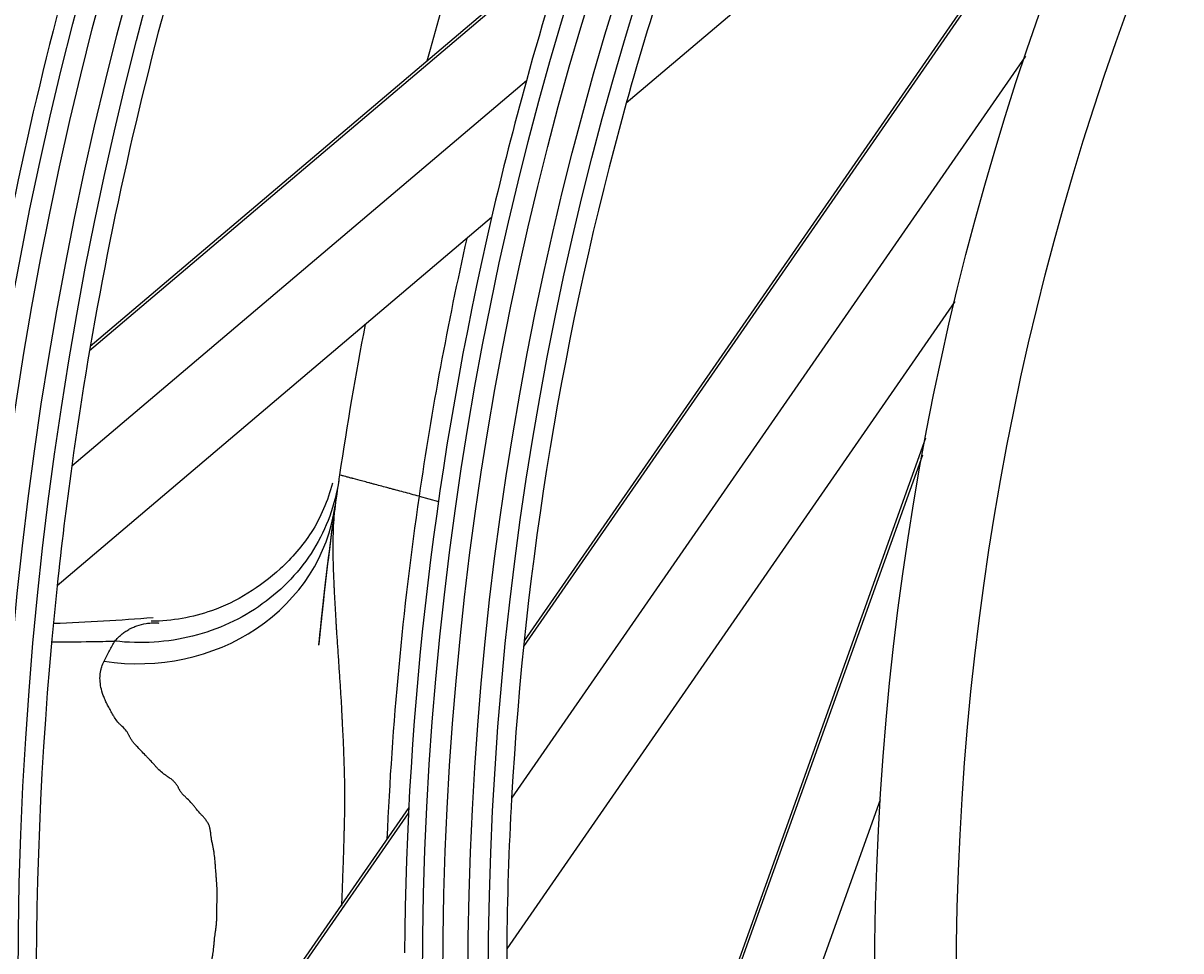
# Model space of a CAD drawing. Units: millimetres. Extents: x 3268 to 21048, y 0 to 6434.
# Drawn here: x 5275 to 5303, y 2981 to 3003 of the extents above; entities that cross this region are included whole.
import ezdxf

# ---------------------------------------------------------------- set-up
doc = ezdxf.new("R2010")
doc.units = ezdxf.units.MM
doc.layers.add('LG-Product', color=3, linetype='Continuous')
doc.dimstyles.get("Standard").update_dxf_attribs({"dimtxt": 0.18, "dimasz": 0.18, "dimexe": 0.18, "dimexo": 0.0625, "dimgap": 0.09, "dimtad": 0, "dimtih": 1, "dimtoh": 1, "dimdec": 4, "dimzin": 0, "dimdsep": 46, "dimtxsty": 'Standard', "dimcen": 0.09, "dimadec": 0, "dimazin": 0, "dimtfac": 1, "dimtdec": 4, "dimtofl": 0, "dimtmove": 0, "dimatfit": 3, "dimfxl": 1, "dimtolj": 1, "dimtzin": 0, "dimarcsym": 0})

# ---------------------------------------------------------------- blocks, each defined once
blk = doc.blocks.new('*D14')
at = {"color": 0, "lineweight": -2, "transparency": 16777216}
for p, q in [((5688.923, 3161.42), (4951.111, 3161.42)), ((4951.291, 3161.24), (4951.291, 2889.1)), ((4951.291, 2616.6), (4951.291, 2888.74)), ((5205.107, 2616.42), (4951.111, 2616.42))]:
    blk.add_line(p, q, dxfattribs=at)
at = {"color": 0, "transparency": 16777216}
for points in [[(4951.261, 3161.24), (4951.321, 3161.24), (4951.291, 3161.42)], [(4951.261, 2616.6), (4951.321, 2616.6), (4951.291, 2616.42)]]:
    blk.add_solid(points, dxfattribs=at)
at = {"layer": 'Defpoints', "color": 0, "transparency": 16777216}
for p in [(4951.291, 3161.42), (5688.986, 3161.42), (5205.169, 2616.42)]:
    blk.add_point(p, dxfattribs=at)
at = {"color": 0, "transparency": 16777216, "insert": (4951.291, 2888.92), "char_height": 0.18, "attachment_point": 5}
blk.add_mtext('\\A1;545.0000', dxfattribs=at)
blk = doc.blocks.new('*D20')
at = {"color": 0, "lineweight": -2, "transparency": 16777216}
for p, q in [((5722.655, 3161.357), (5722.655, 2514.57)), ((5031.655, 3038.527), (5031.655, 2514.57)), ((5031.835, 2514.75), (5376.525, 2514.75)), ((5722.475, 2514.75), (5377.785, 2514.75))]:
    blk.add_line(p, q, dxfattribs=at)
at = {"color": 0, "transparency": 16777216}
for points in [[(5031.835, 2514.78), (5031.835, 2514.72), (5031.655, 2514.75)], [(5722.475, 2514.78), (5722.475, 2514.72), (5722.655, 2514.75)]]:
    blk.add_solid(points, dxfattribs=at)
at = {"layer": 'Defpoints', "color": 0, "transparency": 16777216}
for p in [(5722.655, 3161.42), (5031.655, 3038.589), (5722.655, 2514.75)]:
    blk.add_point(p, dxfattribs=at)
at = {"color": 0, "transparency": 16777216, "insert": (5377.155, 2514.75), "char_height": 0.18, "attachment_point": 5}
blk.add_mtext('\\A1;691.0000', dxfattribs=at)

msp = doc.modelspace()

# ---------------------------------------------------------------- linework, layer by layer
at = {"layer": 'LG-Product'}
for p, q in [((5304.26676, 3013.81236), (5289.58159, 3001.36009)), ((5302.7076, 3010.76989), (5287.08606, 2988.21267)), ((5302.52618, 3010.39096), (5287.07198, 2988.07539)), ((5288.1226, 3005.19671), (5276.45806, 2995.30578)), ((5288.1614, 3005.31692), (5276.47552, 2995.40789)), ((5299.34643, 3002.51524), (5286.77878, 2984.36779)), ((5287.14037, 3001.91228), (5276.02179, 2992.4843)), ((5286.29062, 2998.56951), (5275.66416, 2989.55881)), ((5297.62056, 2996.51023), (5286.65866, 2980.68145)), ((5296.90185, 2993.16754), (5287.651, 2967.33626)), ((5296.82481, 2992.75491), (5287.67289, 2967.19989)), ((5284.51676, 2991.74896), (5284.98928, 2991.62235)), ((5295.7918, 2984.32457), (5288.34929, 2963.54273)), ((5284.26276, 2984.13588), (5275.53971, 2971.53997)), ((5284.25639, 2984.00973), (5275.54927, 2971.43682))]:
    msp.add_line(p, q, dxfattribs=at)
for radius in [277.80475, 277.30861, 276.19139, 275.69525, 266.30475, 265.80861, 264.69139, 264.19525, 254.80475, 254.30861, 253.19139, 252.69525, 243.05475, 242.55861, 241.94139, 241.44525, 231.55475, 231.05861, 230.44139, 229.94525, 220.05475, 219.55861, 218.94139, 218.44525, 208.55475, 208.05861, 207.44139, 206.94525, 197.05475, 196.55861, 195.94139, 195.44525, 185.55475, 185.05861, 184.44139, 183.94525, 174.05475, 173.55861, 172.94139, 172.44525, 162.80475, 162.30861, 161.19139, 160.69525, 151.30475, 150.80861, 149.69139, 149.19525, 139.55475, 139.05861, 138.44139, 137.94525, 128.05475, 127.55861, 126.94139, 126.44525, 116.55475, 116.05861, 115.44139, 114.94525, 105.05475, 104.55861, 103.94139, 103.44525, 93.55475, 93.05861, 92.44139, 91.94525, 82.05475, 81.55861, 80.94139, 80.44525, 71, 69]:
    msp.add_circle((5366.65504, 2979.91984), radius, dxfattribs=at)
for centre, radius, start, end in [((5366.65504, 2979.91984), 82.5, 151.9349827, 164.5394379), ((5366.65504, 2979.91984), 91.5, 158.9530163, 172.1074081), ((5366.65504, 2979.81984), 85, 158.064649, 164.6041736), ((5366.65504, 2979.91984), 94, 160.5275436, 173.783865), ((5366.65504, 2979.91984), 80, 161.8127487, 164.454526), ((5366.65504, 2979.91984), 82.5, 164.5394379, 166.9349827), ((5366.65504, 2979.91984), 80, 164.454526, 176.8127487), ((5366.65504, 2979.91984), 82.5, 166.9349827, 179.5394379), ((5366.65504, 2979.81984), 83, 167.309113, 171.7365857), ((5366.65504, 2979.81984), 85, 169.0621014, 171.5773693), ((5366.65504, 2979.91984), 91.5, 172.1074081, 173.9530163), ((5366.65504, 2979.81984), 85, 171.5773693, 172.0924494), ((5366.65504, 2979.81984), 83, 171.7365857, 177.5510615), ((5366.65504, 2979.81984), 85, 172.0931246, 174.4049992), ((5366.65504, 2979.81984), 85, 172.0950007, 174.4012502), ((5366.65504, 2979.81984), 85, 172.0968733, 174.3918726), ((5366.65504, 2979.81984), 85, 172.0874992, 174.3824985), ((5366.65504, 2979.81984), 85, 172.0893752, 174.3787494), ((5366.65504, 2979.81984), 85, 172.0912512, 174.3693752), ((5366.65504, 2979.91984), 91.5, 173.9530163, 187.1074081), ((5366.65504, 2979.91984), 80, 176.8127487, 179.454526), ((5366.65504, 2979.91984), 80, 179.454526, 191.8127487)]:
    msp.add_arc(centre, radius, start, end, dxfattribs=at)
msp.add_ellipse((5277.51082, 2992.2016), major_axis=(4.95246, -0.68788), ratio=0.90783693, start_param=4.69787939, end_param=6.28318531, dxfattribs=at)
for points, knots in [([(5282.55231, 2992.13778), (5282.50873, 2991.84021), (5282.43447, 2991.54715), (5282.22734, 2990.98083), (5282.09447, 2990.70759), (5281.77503, 2990.19102), (5281.58846, 2989.94771), (5281.16852, 2989.49999), (5280.93516, 2989.2956), (5280.43025, 2988.9333), (5280.15872, 2988.77539), (5279.58752, 2988.51189), (5279.28786, 2988.4063), (5278.67147, 2988.25134), (5278.35477, 2988.20198), (5277.716, 2988.16131), (5277.39396, 2988.16999), (5277.07519, 2988.20755)], [0, 0, 0, 0, 0.125, 0.125, 0.25, 0.25, 0.375, 0.375, 0.5, 0.5, 0.625, 0.625, 0.75, 0.75, 0.875, 0.875, 1, 1, 1, 1]), ([(5284.51676, 2991.74896), (5284.38878, 2991.78325), (5284.2629, 2991.81698), (5284.07714, 2991.86676), (5284.01573, 2991.88321), (5283.92439, 2991.90768), (5283.89405, 2991.91581), (5283.83375, 2991.93197), (5283.80399, 2991.93995), (5283.65707, 2991.97931), (5283.54553, 2992.0092), (5283.41353, 2992.04457), (5283.38751, 2992.05154), (5283.33622, 2992.06528), (5283.31091, 2992.07207), (5283.23645, 2992.09202), (5283.1892, 2992.10468), (5283.05438, 2992.1408), (5282.97368, 2992.16243), (5282.89347, 2992.18392), (5282.88471, 2992.18627), (5282.86748, 2992.19088), (5282.85901, 2992.19315), (5282.83416, 2992.19981), (5282.81834, 2992.20405), (5282.77306, 2992.21618), (5282.71853, 2992.23079), (5282.67546, 2992.24234), (5282.64751, 2992.24982), (5282.63892, 2992.25213), (5282.62322, 2992.25633), (5282.6161, 2992.25824), (5282.58462, 2992.26668), (5282.57188, 2992.27009), (5282.57182, 2992.2701)], [0, 0, 0, 0, 0.12508403, 0.12508403, 0.18762604, 0.18762604, 0.21889705, 0.21889705, 0.25016806, 0.25016806, 0.37525208, 0.37525208, 0.40652309, 0.40652309, 0.4377941, 0.4377941, 0.50033611, 0.50033611, 0.62542014, 0.62542014, 0.64105564, 0.64105564, 0.65669115, 0.65669115, 0.68796216, 0.68796216, 0.75050417, 0.81304618, 0.81304618, 0.84431719, 0.84431719, 0.8755882, 0.8755882, 1, 1, 1, 1]), ([(5282.39546, 2992.07212), (5282.28271, 2991.63282), (5281.96249, 2990.8719), (5280.973, 2989.74176), (5279.61522, 2988.89072), (5278.48508, 2988.70145), (5277.96335, 2988.69133)], [0, 0, 0, 0, 0.22068472, 0.41749472, 0.74764077, 1, 1, 1, 1]), ([(5282.46327, 2991.51372), (5282.44834, 2991.40621), (5282.43717, 2991.29684), (5282.42049, 2991.07445), (5282.41499, 2990.96144), (5282.40818, 2990.73203), (5282.40688, 2990.61564), (5282.40727, 2990.43875), (5282.4078, 2990.3794), (5282.40952, 2990.25998), (5282.41072, 2990.19991), (5282.4152, 2990.01927), (5282.41936, 2989.89807), (5282.42666, 2989.71513), (5282.42928, 2989.65397), (5282.43355, 2989.56203), (5282.43504, 2989.53135), (5282.43816, 2989.46996), (5282.44303, 2989.37779), (5282.44817, 2989.28522), (5282.45504, 2989.16138), (5282.45848, 2989.09925), (5282.46528, 2988.97459), (5282.46865, 2988.91206), (5282.47538, 2988.78668), (5282.47871, 2988.72382), (5282.48408, 2988.62947), (5282.48603, 2988.59806), (5282.49003, 2988.53521), (5282.49209, 2988.50379), (5282.49832, 2988.40946), (5282.50254, 2988.34652), (5282.51521, 2988.15749), (5282.52372, 2988.0312), (5282.54078, 2987.77818), (5282.54932, 2987.65144), (5282.56216, 2987.46105), (5282.56645, 2987.39754), (5282.57505, 2987.27043), (5282.57935, 2987.20684), (5282.59198, 2987.01586), (5282.60003, 2986.88829), (5282.6148, 2986.63261), (5282.62148, 2986.5045), (5282.62928, 2986.34411), (5282.63081, 2986.31202), (5282.63388, 2986.24783), (5282.63539, 2986.21573), (5282.64021, 2986.11944), (5282.64358, 2986.05524), (5282.65329, 2985.86261), (5282.65929, 2985.73411), (5282.66986, 2985.47697), (5282.6745, 2985.34832), (5282.6827, 2985.09091), (5282.68623, 2984.96214), (5282.69402, 2984.5756), (5282.69545, 2984.31759), (5282.69019, 2983.93005), (5282.68717, 2983.80074), (5282.68242, 2983.6392), (5282.68141, 2983.60689), (5282.67945, 2983.54228), (5282.67865, 2983.50996), (5282.67637, 2983.41301), (5282.67492, 2983.34837), (5282.67009, 2983.15448), (5282.66639, 2983.02524), (5282.65756, 2982.76686), (5282.65247, 2982.6377), (5282.64522, 2982.44396), (5282.64284, 2982.37937), (5282.63814, 2982.2502), (5282.63585, 2982.18562), (5282.63119, 2982.05645), (5282.6288, 2981.99187), (5282.62371, 2981.86272), (5282.621, 2981.79816), (5282.61807, 2981.73154), (5282.61798, 2981.72947), (5282.61788, 2981.72741)], [0, 0, 0, 0, 0.03843788, 0.03843788, 0.07687575, 0.07687575, 0.11531363, 0.11531363, 0.13453256, 0.13453256, 0.1537515, 0.1537515, 0.19218938, 0.19218938, 0.21140831, 0.21140831, 0.22101778, 0.22101778, 0.23062725, 0.24984619, 0.24984619, 0.26906513, 0.26906513, 0.28828406, 0.28828406, 0.307503, 0.307503, 0.31711247, 0.31711247, 0.32672194, 0.32672194, 0.34594088, 0.34594088, 0.38437875, 0.38437875, 0.42281663, 0.42281663, 0.44203556, 0.44203556, 0.4612545, 0.4612545, 0.49969238, 0.49969238, 0.53813025, 0.53813025, 0.54773972, 0.54773972, 0.55734919, 0.55734919, 0.57656813, 0.57656813, 0.615006, 0.615006, 0.65344388, 0.65344388, 0.69188175, 0.69188175, 0.7687575, 0.7687575, 0.80719538, 0.80719538, 0.81680484, 0.81680484, 0.82641431, 0.82641431, 0.84563325, 0.84563325, 0.88407113, 0.88407113, 0.922509, 0.922509, 0.94172794, 0.94172794, 0.96094688, 0.96094688, 0.98016581, 0.98016581, 0.99938475, 0.99938475, 1, 1, 1, 1]), ([(5277.07524, 2988.20755), (5277.10026, 2988.23593), (5277.12601, 2988.26323), (5277.1792, 2988.31551), (5277.20662, 2988.34048), (5277.26325, 2988.38775), (5277.29242, 2988.41009), (5277.35233, 2988.45211), (5277.38318, 2988.47177), (5277.44685, 2988.50826), (5277.47949, 2988.52512), (5277.52999, 2988.54819), (5277.54708, 2988.55552), (5277.58182, 2988.56941), (5277.59947, 2988.57597), (5277.68873, 2988.60691), (5277.76407, 2988.62557), (5277.8829, 2988.64341), (5277.92319, 2988.64766), (5278.00542, 2988.65253), (5278.04756, 2988.65315), (5278.1015, 2988.65155), (5278.11236, 2988.65111), (5278.13234, 2988.65003), (5278.14152, 2988.64944), (5278.15065, 2988.64875)], [0, 0, 0, 0, 0.09556569, 0.09556569, 0.19113138, 0.19113138, 0.28669708, 0.28669708, 0.38226277, 0.38226277, 0.47782846, 0.47782846, 0.5256113, 0.5256113, 0.57339415, 0.57339415, 0.76452553, 0.76452553, 0.86009123, 0.86009123, 0.95565692, 0.95565692, 0.97954834, 0.97954834, 1, 1, 1, 1]), ([(5275.54172, 2988.18786), (5275.85853, 2988.18854), (5276.37019, 2988.19306), (5276.88039, 2988.20298), (5277.07521, 2988.20755)], [0, 0, 0, 0, 0.6174705, 1, 1, 1, 1]), ([(5276.81455, 2987.71603), (5276.83807, 2987.76069), (5276.86105, 2987.80429), (5276.90622, 2987.88955), (5276.92838, 2987.93121), (5276.9717, 2988.01287), (5276.9929, 2988.05286), (5277.02415, 2988.1117), (5277.03447, 2988.13112), (5277.05495, 2988.1696), (5277.06511, 2988.18867), (5277.07519, 2988.20755)], [0, 0, 0, 0, 0.25, 0.25, 0.5, 0.5, 0.75, 0.75, 0.875, 0.875, 1, 1, 1, 1]), ([(5277.99466, 2975.10717), (5278.0032, 2975.13962), (5278.01184, 2975.17207), (5278.02755, 2975.23045), (5278.0346, 2975.25638), (5278.04868, 2975.30827), (5278.06975, 2975.38617), (5278.09071, 2975.46425), (5278.11164, 2975.5424), (5278.11861, 2975.56846), (5278.13254, 2975.62062), (5278.13947, 2975.64671), (5278.16048, 2975.72497), (5278.18917, 2975.82923), (5278.2191, 2975.93342), (5278.24192, 2976.01159), (5278.24961, 2976.03765), (5278.26497, 2976.0898), (5278.28794, 2976.1681), (5278.3108, 2976.24658), (5278.34123, 2976.35136), (5278.35639, 2976.40381), (5278.40211, 2976.5613), (5278.43339, 2976.66632), (5278.481, 2976.8241), (5278.49698, 2976.87674), (5278.52896, 2976.98216), (5278.54499, 2977.03492), (5278.59328, 2977.19339), (5278.62589, 2977.29922), (5278.67441, 2977.45853), (5278.69054, 2977.51173), (5278.72263, 2977.61829), (5278.7386, 2977.67166), (5278.77104, 2977.77841), (5278.78743, 2977.83182), (5278.81224, 2977.91201), (5278.82055, 2977.93875), (5278.83725, 2977.99225), (5278.84568, 2978.01901), (5278.87065, 2978.09944), (5278.88685, 2978.15327), (5278.91832, 2978.26131), (5278.93358, 2978.31553), (5278.95593, 2978.39707), (5278.96323, 2978.42429), (5278.97845, 2978.47862), (5278.99411, 2978.53287), (5279.01462, 2978.60055), (5279.02731, 2978.64113), (5279.03586, 2978.66818), (5279.0402, 2978.68169), (5279.0615, 2978.74941), (5279.07775, 2978.80391), (5279.1086, 2978.91354), (5279.12319, 2978.96867), (5279.15097, 2979.07942), (5279.16412, 2979.13504), (5279.18968, 2979.24651), (5279.20394, 2979.30191), (5279.22682, 2979.38481), (5279.23469, 2979.41241), (5279.24681, 2979.4538), (5279.25089, 2979.4676), (5279.25879, 2979.49527), (5279.26265, 2979.50914), (5279.28157, 2979.57864), (5279.29534, 2979.63474), (5279.31422, 2979.71948), (5279.32322, 2979.762), (5279.33167, 2979.8047), (5279.33719, 2979.83319), (5279.33989, 2979.84746), (5279.3536, 2979.91877), (5279.3649, 2979.97579), (5279.39918, 2980.14699), (5279.42263, 2980.26144), (5279.44979, 2980.4049), (5279.45511, 2980.43362), (5279.46287, 2980.47673), (5279.46543, 2980.49111), (5279.47026, 2980.51991), (5279.48176, 2980.59197), (5279.49055, 2980.66437), (5279.49969, 2980.75141), (5279.50391, 2980.79497), (5279.50779, 2980.83857), (5279.51033, 2980.86763), (5279.51162, 2980.88216), (5279.51875, 2980.95474), (5279.52609, 2981.01264), (5279.53788, 2981.09948), (5279.54195, 2981.12843), (5279.54992, 2981.18637), (5279.55385, 2981.21537), (5279.55915, 2981.25896), (5279.56075, 2981.27352), (5279.56338, 2981.3027), (5279.56446, 2981.31731), (5279.56714, 2981.36124), (5279.56818, 2981.39061), (5279.56948, 2981.44945), (5279.56972, 2981.47892), (5279.57011, 2981.53786), (5279.57044, 2981.56731), (5279.57167, 2981.65565), (5279.57283, 2981.71451), (5279.5754, 2981.83222), (5279.57693, 2981.8911), (5279.5788, 2982.00875), (5279.57916, 2982.06753), (5279.57601, 2982.18473), (5279.57209, 2982.24311), (5279.56561, 2982.33063), (5279.56336, 2982.35979), (5279.55899, 2982.41813), (5279.55244, 2982.50565), (5279.54368, 2982.62234), (5279.53706, 2982.70985), (5279.53263, 2982.76819), (5279.53042, 2982.79736), (5279.52319, 2982.88482), (5279.5177, 2982.94306), (5279.50533, 2983.03003), (5279.50053, 2983.05896), (5279.49028, 2983.11675), (5279.47927, 2983.17447), (5279.46734, 2983.23211), (5279.45523, 2983.28974), (5279.4494, 2983.31857), (5279.43897, 2983.37637), (5279.43435, 2983.40533), (5279.42845, 2983.44887), (5279.42574, 2983.47067), (5279.42337, 2983.49249), (5279.42187, 2983.50705), (5279.42112, 2983.51433), (5279.41693, 2983.55068), (5279.41265, 2983.57966), (5279.40416, 2983.62294), (5279.40096, 2983.63733), (5279.39532, 2983.65882), (5279.3933, 2983.66598), (5279.38893, 2983.68025), (5279.38656, 2983.6874), (5279.37898, 2983.70839), (5279.37329, 2983.7219), (5279.36363, 2983.74131), (5279.36022, 2983.74764), (5279.35304, 2983.76001), (5279.34924, 2983.76604), (5279.32993, 2983.79594), (5279.31308, 2983.81878), (5279.27791, 2983.86331), (5279.25957, 2983.88499), (5279.22224, 2983.92783), (5279.20325, 2983.94899), (5279.14633, 2984.01244), (5279.10842, 2984.05471), (5279.06397, 2984.10965), (5279.05523, 2984.12074), (5279.03811, 2984.1432), (5279.02951, 2984.1544), (5279.00317, 2984.18757), (5278.98506, 2984.20926), (5278.92913, 2984.27302), (5278.88968, 2984.31378), (5278.83769, 2984.36259), (5278.82712, 2984.37221), (5278.80589, 2984.39138), (5278.79544, 2984.40107), (5278.7647, 2984.43056), (5278.74503, 2984.45079), (5278.70817, 2984.49297), (5278.69098, 2984.51492), (5278.66019, 2984.56138), (5278.64659, 2984.58588), (5278.63409, 2984.61548), (5278.63277, 2984.61882), (5278.63005, 2984.62543), (5278.6258, 2984.63524), (5278.62109, 2984.64472), (5278.61117, 2984.66331), (5278.60386, 2984.67523), (5278.58046, 2984.70975), (5278.56291, 2984.73111), (5278.52509, 2984.77147), (5278.5048, 2984.79045), (5278.46202, 2984.82651), (5278.43947, 2984.8436), (5278.41046, 2984.86373), (5278.40459, 2984.86767), (5278.39287, 2984.87557), (5278.37532, 2984.88745), (5278.33464, 2984.91544), (5278.30034, 2984.94003), (5278.23288, 2984.99052), (5278.18998, 2985.02544), (5278.14136, 2985.07229), (5278.13189, 2985.08183), (5278.11354, 2985.10129), (5278.10475, 2985.11127), (5278.0781, 2985.14101), (5278.02461, 2985.20022), (5277.9706, 2985.25864), (5277.91632, 2985.31656), (5277.89815, 2985.33577), (5277.86187, 2985.3741), (5277.8075, 2985.43146), (5277.75335, 2985.48845), (5277.68149, 2985.56416), (5277.6457, 2985.60188), (5277.60137, 2985.64877), (5277.58367, 2985.66749), (5277.56606, 2985.68617), (5277.54064, 2985.71458), (5277.52471, 2985.73391), (5277.49512, 2985.77349), (5277.48145, 2985.79376), (5277.45658, 2985.83531), (5277.44549, 2985.85638), (5277.43328, 2985.88315), (5277.43091, 2985.88853), (5277.42635, 2985.89933), (5277.42411, 2985.90475), (5277.41674, 2985.92085), (5277.41125, 2985.93147), (5277.39334, 2985.96298), (5277.37947, 2985.98353), (5277.33349, 2986.04386), (5277.29702, 2986.08232), (5277.25218, 2986.12358), (5277.2471, 2986.12813), (5277.23715, 2986.13723), (5277.22247, 2986.15089), (5277.2085, 2986.16455), (5277.18155, 2986.19188), (5277.16488, 2986.21013), (5277.11868, 2986.26506), (5277.09299, 2986.30192), (5277.06612, 2986.34874), (5277.06079, 2986.3581), (5277.05002, 2986.37677), (5277.03382, 2986.40474), (5277.0067, 2986.45107), (5276.98514, 2986.4878), (5276.9638, 2986.52434), (5276.95319, 2986.5425), (5276.92227, 2986.59672), (5276.90315, 2986.63259), (5276.86766, 2986.70381), (5276.85131, 2986.73916), (5276.82865, 2986.79183), (5276.8214, 2986.80933), (5276.80756, 2986.84419), (5276.80099, 2986.86151), (5276.77003, 2986.94701), (5276.75131, 2987.0124), (5276.72477, 2987.13782), (5276.71695, 2987.19786), (5276.71144, 2987.31324), (5276.71381, 2987.36857), (5276.72425, 2987.44848), (5276.72889, 2987.47461), (5276.74044, 2987.52589), (5276.74733, 2987.55097), (5276.77103, 2987.62444), (5276.79093, 2987.67117), (5276.81455, 2987.71603)], [0, 0, 0, 0, 0.00706346, 0.00706346, 0.01270514, 0.01270514, 0.01834683, 0.0296302, 0.0296302, 0.03527188, 0.03527188, 0.04091357, 0.04091357, 0.05219694, 0.06348031, 0.06348031, 0.06912199, 0.06912199, 0.07476368, 0.08604705, 0.08604705, 0.09733042, 0.09733042, 0.11989716, 0.11989716, 0.13118053, 0.13118053, 0.1424639, 0.1424639, 0.16503064, 0.16503064, 0.17631401, 0.17631401, 0.18759738, 0.18759738, 0.19888075, 0.19888075, 0.20452243, 0.20452243, 0.21016412, 0.21016412, 0.22144749, 0.22144749, 0.23273086, 0.23273086, 0.23837254, 0.23837254, 0.24401423, 0.24965591, 0.25247675, 0.25247675, 0.25529759, 0.25529759, 0.26658096, 0.26658096, 0.27786433, 0.27786433, 0.2891477, 0.2891477, 0.30043107, 0.30043107, 0.30607276, 0.30607276, 0.3088936, 0.3088936, 0.31171444, 0.31171444, 0.32299781, 0.32299781, 0.3286395, 0.33146034, 0.33146034, 0.33428118, 0.33428118, 0.34556455, 0.34556455, 0.36813129, 0.36813129, 0.37377298, 0.37377298, 0.37659382, 0.37659382, 0.37941466, 0.39069803, 0.39069803, 0.39633972, 0.39916056, 0.39916056, 0.4019814, 0.4019814, 0.41326477, 0.41326477, 0.41890646, 0.41890646, 0.42454814, 0.42454814, 0.42736898, 0.42736898, 0.43018983, 0.43018983, 0.43583151, 0.43583151, 0.4414732, 0.4414732, 0.44711488, 0.44711488, 0.45839825, 0.45839825, 0.46968162, 0.46968162, 0.48096499, 0.48096499, 0.49224836, 0.49224836, 0.49789005, 0.49789005, 0.50353173, 0.5148151, 0.52045678, 0.52045678, 0.52609847, 0.52609847, 0.53738184, 0.53738184, 0.54302352, 0.54302352, 0.54866521, 0.55430689, 0.55430689, 0.55994858, 0.55994858, 0.56559026, 0.56559026, 0.56841111, 0.56982153, 0.56982153, 0.57123195, 0.57123195, 0.57687363, 0.57687363, 0.57969448, 0.57969448, 0.5811049, 0.5811049, 0.58251532, 0.58251532, 0.58533616, 0.58533616, 0.58674658, 0.58674658, 0.588157, 0.588157, 0.59379869, 0.59379869, 0.59944037, 0.59944037, 0.60508206, 0.60508206, 0.61636543, 0.61636543, 0.61918627, 0.61918627, 0.62200711, 0.62200711, 0.6276488, 0.6276488, 0.63893217, 0.63893217, 0.64175301, 0.64175301, 0.64457385, 0.64457385, 0.65021554, 0.65021554, 0.65585722, 0.65585722, 0.66149891, 0.66149891, 0.66220412, 0.66220412, 0.66290933, 0.66431975, 0.66431975, 0.66714059, 0.66714059, 0.67278228, 0.67278228, 0.67842396, 0.67842396, 0.68406565, 0.68406565, 0.68547607, 0.68547607, 0.68688649, 0.68970733, 0.69534902, 0.69534902, 0.70663239, 0.70663239, 0.70945323, 0.70945323, 0.71227407, 0.71227407, 0.71791576, 0.72919913, 0.72919913, 0.73484081, 0.73484081, 0.7404825, 0.75176586, 0.75176586, 0.76304923, 0.76304923, 0.76587008, 0.76869092, 0.76869092, 0.7743326, 0.7743326, 0.77997429, 0.77997429, 0.78561597, 0.78561597, 0.7870264, 0.7870264, 0.78843682, 0.78843682, 0.79125766, 0.79125766, 0.79689934, 0.79689934, 0.80818271, 0.80818271, 0.80959314, 0.80959314, 0.81100356, 0.8138244, 0.8138244, 0.81946608, 0.81946608, 0.83074945, 0.83074945, 0.8335703, 0.8335703, 0.83639114, 0.84203282, 0.84767451, 0.84767451, 0.85331619, 0.85331619, 0.86459956, 0.86459956, 0.87588293, 0.87588293, 0.88152462, 0.88152462, 0.8871663, 0.8871663, 0.90973304, 0.90973304, 0.93229978, 0.93229978, 0.95486652, 0.95486652, 0.96614989, 0.96614989, 0.97743326, 0.97743326, 1, 1, 1, 1])]:
    msp.add_open_spline(points, degree=3, knots=knots, dxfattribs=at)
msp.add_open_spline([(5278.01412, 2988.77641), (5277.20426, 2988.7123), (5276.39573, 2988.66457), (5275.58824, 2988.63374)], degree=3, dxfattribs=at)

# ---------------------------------------------------------------- dimensions: what is measured, and where the dimension line sits
dim = msp.add_linear_dim(base=(4951.29137, 3161.41984), p1=(5205.16926, 2616.41984), p2=(5688.98555, 3161.41984), angle=90, dimstyle='Standard')
dim.commit()
dim.dimension.update_dxf_attribs({"geometry": '*D14', "text_midpoint": (4951.29137, 2888.91984)})
dim = msp.add_linear_dim(base=(5722.65504, 2514.75048), p1=(5031.65504, 3038.58948), p2=(5722.65504, 3161.41984), dimstyle='Standard')
dim.commit()
dim.dimension.update_dxf_attribs({"geometry": '*D20', "text_midpoint": (5377.15504, 2514.75048)})

doc.saveas('drawing.dxf')
